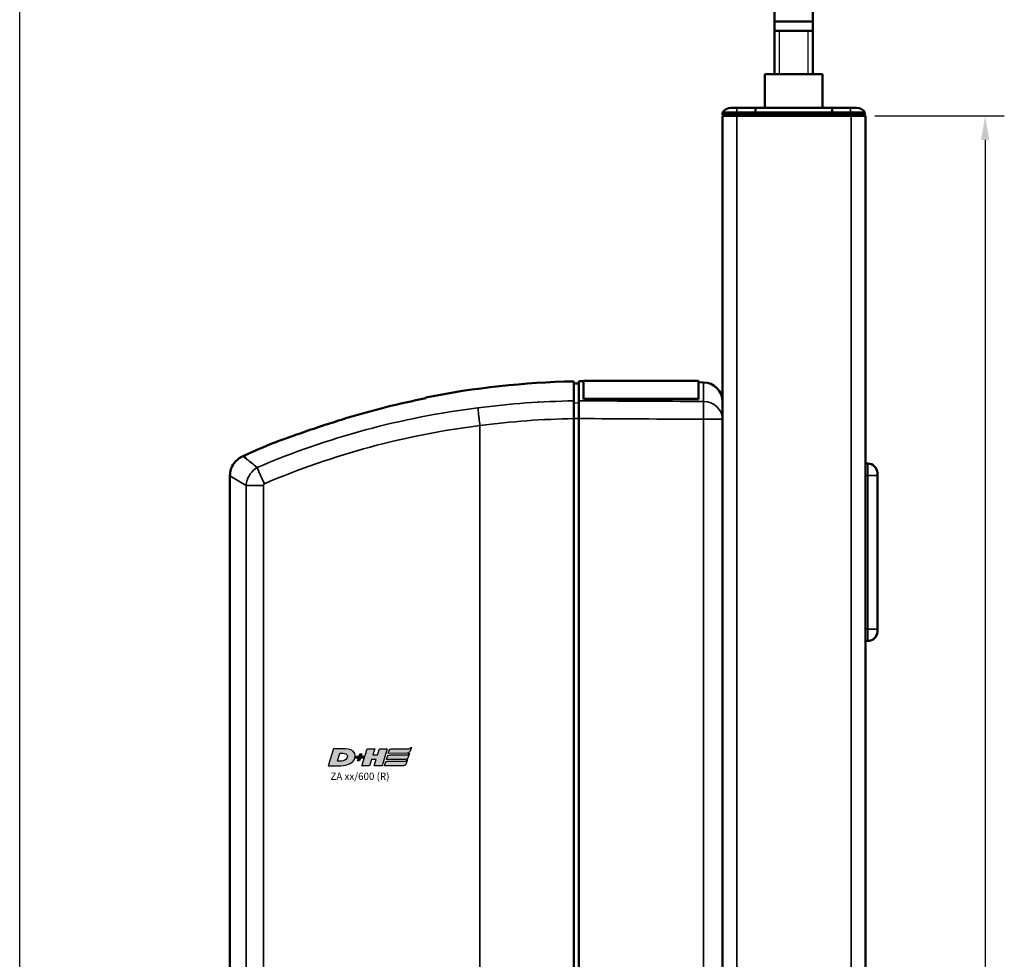
# Model space of a CAD drawing. Units: millimetres. Extents: x -3305 to -1304, y -1768 to 2387.
# Drawn here: x -2255 to -2050, y 1600 to 1796 of the extents above; entities that cross this region are included whole.
import ezdxf

# ---------------------------------------------------------------- set-up
doc = ezdxf.new("R2010")
doc.units = ezdxf.units.MM
doc.header["$LTSCALE"] = 2
doc.layers.get('0').update_dxf_attribs({"lineweight": 25})
for name, color, linetype in [('DH_Hilfslinie', 3, 'Continuous'), ('DH_LOGO', 1, 'Continuous'), ('DH_MASS', 3, 'Continuous'), ('DH_RAHMEN', 124, 'Continuous'), ('DH_SCHRIFT', 2, 'Continuous')]:
    doc.layers.add(name, color=color, linetype=linetype)
doc.layers.add('Sichtbar (ISO)', color=7, linetype='Continuous', lineweight=50)
doc.layers.add('Sichtbar schmal (ISO)', color=3, linetype='Continuous', lineweight=35)
doc.styles.get("Standard").update_dxf_attribs({"font": 'monotxt.shx'})
doc.dimstyles.new('ISO-35$0', dxfattribs={"dimtxt": 3.5, "dimasz": 2.5, "dimexe": 2, "dimexo": 1, "dimgap": 1, "dimtad": 1, "dimdec": 0, "dimtxsty": 'Standard', "dimcen": -0.5, "dimclrd": 256, "dimclre": 256, "dimclrt": 2, "dimadec": 1, "dimazin": 2, "dimtfac": 1, "dimtdec": 0, "dimtmove": 0, "dimatfit": 3, "dimfxl": 0, "dimlwd": -1, "dimlwe": -1, "dimarcsym": 0})

# ---------------------------------------------------------------- blocks, each defined once
blk = doc.blocks.new('*D36')
at = {"layer": 'Defpoints', "color": 0}
for p in [(-2078.94, 1775.66), (-2078.94, 1015.66), (-2053.96, 1015.66)]:
    blk.add_point(p, dxfattribs=at)
at = {"layer": 'DH_MASS'}
for p, q in [((-2076.94, 1775.66), (-2049.96, 1775.66)), ((-2053.96, 1770.66), (-2053.96, 1020.66)), ((-2076.94, 1015.66), (-2049.96, 1015.66))]:
    blk.add_line(p, q, dxfattribs=at)
for points in [[(-2054.8, 1770.66), (-2053.13, 1770.66), (-2053.96, 1775.66)], [(-2054.8, 1020.66), (-2053.13, 1020.66), (-2053.96, 1015.66)]]:
    blk.add_solid(points, dxfattribs=at)
at = {"layer": 'DH_MASS', "color": 2, "insert": (-2059.54, 1395.66), "char_height": 7, "attachment_point": 5, "rotation": 90}
blk.add_mtext('{\\fArial|b0|i0|c0|p34;760}', dxfattribs=at)
blk = doc.blocks.new('Tubus760_r   (SR)')
at = {"layer": 'Sichtbar (ISO)'}
for p, q in [((-11.85, 0), (-13.12, 0)), ((-11.85, 0), (-8, 0)), ((-8, 0), (-8, -1)), ((-8, -1), (-8, 0)), ((-8, 0), (8, 0)), ((8, -1), (8, 0)), ((8, 0), (11.85, 0)), ((8, 0), (8, -1)), ((13.12, 0), (11.85, 0)), ((-14.85, -1), (-11.85, -1)), ((-14.85, -1), (-14.85, -1.5)), ((-11.85, -1.5), (-14.85, -1.5)), ((-11.85, -1.7), (-14.85, -1.7)), ((-14.85, -1.7), (-14.85, -761.7)), ((-12.95, -1.7), (-12.95, -1.5)), ((-8, -1), (-11.85, -1)), ((-11.85, -1.5), (-8, -1.5)), ((-11.85, -1.7), (11.95, -1.7)), ((-8, -1.5), (-8, -1)), ((-8, -1), (-8, -1.5)), ((-8, -1), (8, -1)), ((-8, -1.7), (-8, -1.5)), ((-8, -1.5), (-8, -1.7)), ((-8, -1.5), (8, -1.5)), ((8, -1), (8, -1.5)), ((11.85, -1), (8, -1)), ((8, -1.5), (8, -1)), ((8, -1.5), (8, -1.7)), ((8, -1.5), (11.85, -1.5)), ((8, -1.7), (8, -1.5)), ((11.85, -1), (14.85, -1)), ((14.85, -1.5), (11.85, -1.5)), ((14.95, -1.7), (11.95, -1.7)), ((12.95, -1.7), (12.95, -1.5)), ((14.85, -1.5), (14.85, -1)), ((14.95, -761.7), (14.95, -1.7))]:
    blk.add_line(p, q, dxfattribs=at)
for centre, start, end in [((-13.12, -2), 90, 150), ((13.12, -2), 30, 90)]:
    blk.add_arc(centre, 2, start, end, dxfattribs=at)
at = {"layer": 'Sichtbar schmal (ISO)'}
for p, q in [((-11.85, 0), (-11.85, -1)), ((11.85, 0), (11.85, -1)), ((-11.85, -1.5), (-11.85, -1)), ((-11.85, -754.74), (-11.85, -1.7)), ((11.85, -1), (11.85, -1.5)), ((11.95, -1.7), (11.95, -754.74))]:
    blk.add_line(p, q, dxfattribs=at)
blk = doc.blocks.new('ZA-Antrieb-r   (SR)')
at = {"layer": 'Sichtbar (ISO)'}
for p, q in [((-44.85, -61.11), (-44.85, -57.04)), ((-43.85, -57.05), (-44.85, -57.04)), ((-43.85, -60.71), (-43.85, -56.94)), ((-19.85, -56.94), (-43.85, -56.94)), ((-19.85, -56.94), (-19.85, -60.71)), ((-18.82, -57.27), (-19.85, -57.26)), ((-44.85, -57.54), (-45.85, -57.53)), ((-43.85, -60.71), (-43.85, -60.8)), ((-19.85, -60.71), (-43.85, -60.71)), ((-19.85, -60.8), (-43.85, -60.8)), ((-19.85, -60.8), (-19.85, -60.71)), ((-14.85, -61.27), (-14.85, -64.59)), ((-45.85, -209.57), (-45.85, -64.83)), ((-44.85, -64.82), (-44.85, -209.58)), ((-14.85, -64.2), (-14.85, -64.97)), ((-14.85, -209.43), (-14.85, -64.97)), ((-114.56, -72.5), (-114.95, -72.67)), ((15.45, -74.2), (14.95, -74.2)), ((17.44, -76), (17.45, -75.99)), ((17.45, -76.2), (17.45, -75.99)), ((17.49, -76), (17.45, -75.99)), ((-117.61, -197.62), (-117.61, -76.78)), ((17.45, -76.2), (17.45, -76.7)), ((17.45, -108.7), (17.45, -76.7)), ((17.49, -76), (17.49, -84.4)), ((17.49, -84.4), (17.45, -84.41)), ((17.49, -101), (17.45, -100.99)), ((17.49, -101), (17.49, -109.4)), ((17.45, -108.7), (17.45, -109.2)), ((17.44, -109.4), (17.45, -109.41)), ((17.45, -109.41), (17.45, -109.2)), ((17.49, -109.4), (17.45, -109.41)), ((15.45, -111.2), (14.95, -111.2))]:
    blk.add_line(p, q, dxfattribs=at)
for centre, radius, start, end in [((-42.45, -233.03), 175.99, 91.107, 101.2388), ((-18.85, -61.27), 4, 0, 89.5), ((-42.45, -233.03), 175.99, 112.0191, 114.1895), ((15.45, -76.2), 2, 0, 90), ((15.45, -109.2), 2, 270, 0)]:
    blk.add_arc(centre, radius, start, end, dxfattribs=at)
blk.add_ellipse((-456.54, -118.26), major_axis=(391.09, 52), ratio=0.013645, start_param=6.281371, end_param=6.283127, dxfattribs=at)
for points, knots in [([(-45.85, -61.13), (-45.85, -59.89), (-45.85, -58.83), (-45.85, -57.41), (-45.85, -57.08), (-45.85, -57.08)], [-2.000587, -2.000587, -2.000587, -2.000587, -1.018084, -1.018084, 0, 0, 0, 0]), ([(-45.85, -64.83), (-45.85, -64.44), (-45.85, -64.04), (-45.85, -63.29), (-45.85, -62.93), (-45.85, -62.2), (-45.85, -61.92), (-45.85, -61.48), (-45.85, -61.28), (-45.85, -61.13)], [0, 0, 0, 0, 0.1183468, 0.1183468, 0.2366314, 0.2366314, 0.3817178, 0.3817178, 0.5712921, 0.5712921, 0.5712921, 0.5712921]), ([(-44.85, -61.11), (-44.85, -61.26), (-44.85, -61.47), (-44.85, -61.96), (-44.85, -62.26), (-44.85, -62.98), (-44.85, -63.36), (-44.85, -64.03), (-44.85, -64.42), (-44.85, -64.82)], [0, 0, 0, 0, 0.1182705, 0.1182705, 0.2364834, 0.2364834, 0.381469, 0.381469, 0.570892, 0.570892, 0.570892, 0.570892]), ([(-108.43, -69.88), (-108.43, -69.88), (-108.42, -69.88), (-108.37, -69.86), (-108.29, -69.83), (-108.02, -69.73), (-107.81, -69.65), (-107.11, -69.39), (-106.52, -69.18), (-105.02, -68.63), (-103.84, -68.21), (-100.93, -67.2), (-99.34, -66.66), (-96.29, -65.67), (-94.74, -65.17), (-93.2, -64.7)], [2.559595, 2.559595, 2.559595, 2.559595, 2.588981, 2.588981, 2.656344, 2.656344, 2.754985, 2.754985, 2.949348, 2.949348, 3.26951, 3.26951, 3.604646, 3.604646, 3.930977, 3.930977, 3.930977, 3.930977]), ([(-117.6, -76.78), (-117.61, -76.31), (-117.53, -75.84), (-117.24, -74.94), (-117.02, -74.51), (-116.45, -73.73), (-116.1, -73.39), (-115.47, -72.94), (-115.22, -72.79), (-114.95, -72.67)], [0, 0, 0, 0, 0.139934, 0.139934, 0.2825359, 0.2825359, 0.4270653, 0.4270653, 0.5147045, 0.5147045, 0.5147045, 0.5147045])]:
    blk.add_open_spline(points, degree=3, knots=knots, dxfattribs=at)
for points, degree in [([(-93.2, -64.7), (-87.86, -63.08), (-82.33, -61.69), (-76.75, -60.58)], 3), ([(-76.75, -60.42), (-76.75, -60.42), (-76.75, -60.47), (-76.75, -60.58)], 3), ([(-53.24, -61.39), (-53.24, -61.39), (-53.23, -61.39)], 2), ([(-111.94, -75.02), (-111.93, -75.02), (-111.93, -75.03), (-111.93, -75.03)], 3)]:
    blk.add_open_spline(points, degree=degree, dxfattribs=at)
at = {"layer": 'Sichtbar schmal (ISO)'}
for p, q in [((-18.82, -61.26), (-18.82, -57.27)), ((-44.85, -61.58), (-45.85, -61.56)), ((-81.15, -65.2), (-81.16, -65.2)), ((-45.85, -64.82), (-44.85, -64.82)), ((-14.85, -64.97), (-18.82, -64.97)), ((-18.82, -64.97), (-18.82, -209.43)), ((-65.45, -208.12), (-65.45, -66.28)), ((-114.95, -72.67), (-114.27, -73.15)), ((-114.27, -73.15), (-114.56, -72.5)), ((15.45, -76.7), (15.45, -74.2)), ((-114.23, -78.78), (-117.61, -76.78)), ((15.45, -76.7), (14.95, -76.7)), ((15.45, -76.7), (17.45, -76.7)), ((15.45, -76.7), (15.45, -108.7)), ((-114.23, -78.78), (-114.23, -195.62)), ((-114.23, -78.78), (-110.6, -78.78)), ((-110.6, -195.62), (-110.6, -78.78)), ((15.45, -108.7), (14.95, -108.7)), ((17.45, -108.7), (15.45, -108.7)), ((15.45, -111.2), (15.45, -108.7))]:
    blk.add_line(p, q, dxfattribs=at)
for centre, major_axis, ratio, start_param, end_param in [((-46.59, -188.79), (147.69, 10.84), 0.861378, 1.502668, 1.63832), ((-18.85, -64.97), (0.02, 4), 0.008726, 4.71244, 5.899148), ((-18.85, -64.97), (4, 0), 0.927159, 0, 1.56207), ((-50.1, -213.27), (155.08, 43.27), 0.939462, 1.412936, 1.71039), ((-46.52, -189.75), (144.51, 10.64), 0.861403, 1.502851, 1.638582), ((-49.92, -213.82), (151.81, 42.4), 0.939769, 1.413215, 1.709631)]:
    blk.add_ellipse(centre, major_axis=major_axis, ratio=ratio, start_param=start_param, end_param=end_param, dxfattribs=at)
for points in [[(-18.82, -61.26), (-27.49, -61.21), (-36.17, -61.16), (-44.85, -61.11)], [(-44.85, -64.82), (-36.17, -64.87), (-27.49, -64.92), (-18.82, -64.97)], [(-113.96, -77.49), (-113.96, -77.49), (-113.96, -77.49), (-113.96, -77.49)]]:
    blk.add_open_spline(points, degree=3, dxfattribs=at)
for points, knots in [([(-65.45, -66.27), (-65.52, -65.75), (-65.58, -65.24), (-65.64, -64.76), (-65.68, -64.41), (-65.72, -64.08), (-65.75, -63.78), (-65.76, -63.68), (-65.77, -63.58), (-65.78, -63.48), (-65.8, -63.29), (-65.82, -63.12), (-65.84, -62.97), (-65.85, -62.82), (-65.86, -62.7), (-65.87, -62.6), (-65.87, -62.6), (-65.87, -62.59), (-65.87, -62.59)], [0, 0, 0, 0, 0.1562554, 0.1562554, 0.1562554, 0.2715118, 0.2715118, 0.2715118, 0.3125192, 0.3125192, 0.3125192, 0.3932161, 0.3932161, 0.3932161, 0.4739139, 0.4739139, 0.4739139, 0.4754058, 0.4754058, 0.4754058, 0.4754058]), ([(-111.94, -75.02), (-112.83, -74.3), (-113.54, -73.74), (-114.03, -73.34), (-114.09, -73.29), (-114.15, -73.25), (-114.2, -73.21), (-114.22, -73.19), (-114.25, -73.17), (-114.27, -73.15)], [0.470392, 0.470392, 0.470392, 0.470392, 1.374929, 1.374929, 1.374929, 1.483356, 1.483356, 1.483356, 1.530778, 1.530778, 1.530778, 1.530778]), ([(-111.93, -75.03), (-112.47, -75.36), (-113.63, -76.41), (-114.18, -77.94), (-114.23, -78.78)], [-0.05120168, -0.05120168, -0.05120168, -0.05120168, -0.02925813, 0, 0, 0, 0]), ([(-111.93, -75.03), (-111.86, -75.21), (-111.75, -75.47), (-111.61, -75.79), (-111.57, -75.89), (-111.53, -75.99), (-111.48, -76.1), (-111.37, -76.36), (-111.24, -76.64), (-111.1, -76.94), (-111, -77.15), (-110.9, -77.38), (-110.79, -77.61), (-110.73, -77.73), (-110.67, -77.85), (-110.6, -77.98), (-110.54, -78.11), (-110.47, -78.24), (-110.4, -78.38), (-110.4, -78.38), (-110.4, -78.39), (-110.39, -78.39)], [-0.4746232, -0.4746232, -0.4746232, -0.4746232, -0.3193719, -0.3193719, -0.3193719, -0.2731676, -0.2731676, -0.2731676, -0.1643251, -0.1643251, -0.1643251, -0.0866347, -0.0866347, -0.0866347, -0.0444633, -0.0444633, -0.0444633, 0, 0, 0, 0.0017547, 0.0017547, 0.0017547, 0.0017547]), ([(-110.6, -78.78), (-110.6, -78.68), (-110.55, -78.53), (-110.44, -78.42), (-110.39, -78.39)], [0, 0, 0, 0, 0.02925813, 0.04563032, 0.04563032, 0.04563032, 0.04563032])]:
    blk.add_open_spline(points, degree=3, knots=knots, dxfattribs=at)
blk = doc.blocks.new('Zahnstange   (SL)')
at = {"layer": 'Sichtbar (ISO)'}
for p, q in [((-6, -7), (-6, 0)), ((-6, 0), (6, 0)), ((6, 0), (6, -7)), ((6, -7), (-6, -7))]:
    blk.add_line(p, q, dxfattribs=at)
blk = doc.blocks.new('TYPBEZEICHNUNG (R)')
at = {"layer": 'DH_LOGO'}
h = blk.add_hatch(color=256, dxfattribs=at)
edge = h.paths.add_edge_path()
edge.add_spline(control_points=[(5.43, 1.25), (5.63, 1.65), (5.71, 2.13), (5.56, 2.55)], knot_values=[0.375, 0.375, 0.375, 0.375, 0.5, 0.5, 0.5, 0.5], degree=3, periodic=0)
edge.add_spline(control_points=[(5.56, 2.55), (5.23, 3.29), (4.36, 3.5), (3.62, 3.54)], knot_values=[0.5, 0.5, 0.5, 0.5, 0.625, 0.625, 0.625, 0.625], degree=3, periodic=0)
edge.add_spline(control_points=[(3.62, 3.54), (3.62, 3.54), (3.53, 3.54), (3.53, 3.54)], knot_values=[0.625, 0.625, 0.625, 0.625, 0.75, 0.75, 0.75, 0.75], degree=3, periodic=0)
edge.add_spline(control_points=[(3.53, 3.54), (3.53, 3.54), (1.1, 3.54), (1.1, 3.54)], knot_values=[0.75, 0.75, 0.75, 0.75, 0.875, 0.875, 0.875, 0.875], degree=3, periodic=0)
edge.add_spline(control_points=[(1.1, 3.54), (1.1, 3.54), (0, 0), (0, 0)], knot_values=[0.875, 0.875, 0.875, 0.875, 1, 1, 1, 1], degree=3, periodic=0)
edge.add_spline(control_points=[(0, 0), (0, 0), (2.61, 0), (2.61, 0)], knot_values=[0, 0, 0, 0, 0.125, 0.125, 0.125, 0.125], degree=3, periodic=0)
edge.add_spline(control_points=[(2.61, 0), (3.3, 0.01), (3.95, 0.1), (4.56, 0.42)], knot_values=[0.125, 0.125, 0.125, 0.125, 0.25, 0.25, 0.25, 0.25], degree=3, periodic=0)
edge.add_spline(control_points=[(4.56, 0.42), (4.93, 0.64), (5.22, 0.87), (5.43, 1.25)], knot_values=[0.25, 0.25, 0.25, 0.25, 0.375, 0.375, 0.375, 0.375], degree=3, periodic=0)
edge = h.paths.add_edge_path(flags=16)
edge.add_spline(control_points=[(3.67, 2.47), (4.21, 2.21), (4.04, 1.63), (3.68, 1.29)], knot_values=[0.25, 0.25, 0.25, 0.25, 0.5, 0.5, 0.5, 0.5], degree=3, periodic=0)
edge.add_spline(control_points=[(3.68, 1.29), (3.24, 0.87), (2.49, 0.96), (1.93, 0.96)], knot_values=[0.5, 0.5, 0.5, 0.5, 0.75, 0.75, 0.75, 0.75], degree=3, periodic=0)
edge.add_spline(control_points=[(1.93, 0.96), (1.93, 0.96), (2.44, 2.58), (2.44, 2.58)], knot_values=[0.75, 0.75, 0.75, 0.75, 1, 1, 1, 1], degree=3, periodic=0)
edge.add_spline(control_points=[(2.44, 2.58), (2.82, 2.58), (3.31, 2.62), (3.67, 2.47)], knot_values=[0, 0, 0, 0, 0.25, 0.25, 0.25, 0.25], degree=3, periodic=0)
h = blk.add_hatch(color=256, dxfattribs=at)
edge = h.paths.add_edge_path()
edge.add_spline(control_points=[(6.43, 1.97), (6.43, 1.97), (5.89, 1.97), (5.89, 1.97)], knot_values=[0.416667, 0.416667, 0.416667, 0.416667, 0.5, 0.5, 0.5, 0.5], degree=3, periodic=0)
edge.add_spline(control_points=[(5.89, 1.97), (5.89, 1.97), (5.76, 1.56), (5.76, 1.56)], knot_values=[0.333333, 0.333333, 0.333333, 0.333333, 0.416667, 0.416667, 0.416667, 0.416667], degree=3, periodic=0)
edge.add_spline(control_points=[(5.76, 1.56), (5.76, 1.56), (6.31, 1.56), (6.31, 1.56)], knot_values=[0.25, 0.25, 0.25, 0.25, 0.333333, 0.333333, 0.333333, 0.333333], degree=3, periodic=0)
edge.add_spline(control_points=[(6.31, 1.56), (6.31, 1.56), (6.14, 1.04), (6.14, 1.04)], knot_values=[0.166667, 0.166667, 0.166667, 0.166667, 0.25, 0.25, 0.25, 0.25], degree=3, periodic=0)
edge.add_spline(control_points=[(6.14, 1.04), (6.14, 1.04), (6.56, 1.04), (6.56, 1.04)], knot_values=[0.083333, 0.083333, 0.083333, 0.083333, 0.166667, 0.166667, 0.166667, 0.166667], degree=3, periodic=0)
edge.add_spline(control_points=[(6.56, 1.04), (6.56, 1.04), (6.72, 1.56), (6.72, 1.56)], knot_values=[0, 0, 0, 0, 0.083333, 0.083333, 0.083333, 0.083333], degree=3, periodic=0)
edge.add_spline(control_points=[(6.72, 1.56), (6.72, 1.56), (7.27, 1.56), (7.27, 1.56)], knot_values=[0.916667, 0.916667, 0.916667, 0.916667, 1, 1, 1, 1], degree=3, periodic=0)
edge.add_spline(control_points=[(7.27, 1.56), (7.27, 1.56), (7.4, 1.97), (7.4, 1.97)], knot_values=[0.833333, 0.833333, 0.833333, 0.833333, 0.916667, 0.916667, 0.916667, 0.916667], degree=3, periodic=0)
edge.add_spline(control_points=[(7.4, 1.97), (7.4, 1.97), (6.85, 1.97), (6.85, 1.97)], knot_values=[0.75, 0.75, 0.75, 0.75, 0.833333, 0.833333, 0.833333, 0.833333], degree=3, periodic=0)
edge.add_spline(control_points=[(6.85, 1.97), (6.85, 1.97), (7.01, 2.49), (7.01, 2.49)], knot_values=[0.666667, 0.666667, 0.666667, 0.666667, 0.75, 0.75, 0.75, 0.75], degree=3, periodic=0)
edge.add_spline(control_points=[(7.01, 2.49), (7.01, 2.49), (6.59, 2.49), (6.59, 2.49)], knot_values=[0.583333, 0.583333, 0.583333, 0.583333, 0.666667, 0.666667, 0.666667, 0.666667], degree=3, periodic=0)
edge.add_spline(control_points=[(6.59, 2.49), (6.59, 2.49), (6.43, 1.97), (6.43, 1.97)], knot_values=[0.5, 0.5, 0.5, 0.5, 0.583333, 0.583333, 0.583333, 0.583333], degree=3, periodic=0)
h = blk.add_hatch(color=256, dxfattribs=at)
edge = h.paths.add_edge_path()
edge.add_spline(control_points=[(10, 1.29), (10, 1.29), (9.61, 0), (9.61, 0)], knot_values=[0.583333, 0.583333, 0.583333, 0.583333, 0.666667, 0.666667, 0.666667, 0.666667], degree=3, periodic=0)
edge.add_spline(control_points=[(9.61, 0), (9.61, 0), (11.23, 0), (11.23, 0)], knot_values=[0.5, 0.5, 0.5, 0.5, 0.583333, 0.583333, 0.583333, 0.583333], degree=3, periodic=0)
edge.add_spline(control_points=[(11.23, 0), (11.23, 0), (12.33, 3.54), (12.33, 3.54)], knot_values=[0.416667, 0.416667, 0.416667, 0.416667, 0.5, 0.5, 0.5, 0.5], degree=3, periodic=0)
edge.add_spline(control_points=[(12.33, 3.54), (12.33, 3.54), (10.71, 3.54), (10.71, 3.54)], knot_values=[0.333333, 0.333333, 0.333333, 0.333333, 0.416667, 0.416667, 0.416667, 0.416667], degree=3, periodic=0)
edge.add_spline(control_points=[(10.71, 3.54), (10.71, 3.54), (10.3, 2.25), (10.3, 2.25)], knot_values=[0.25, 0.25, 0.25, 0.25, 0.333333, 0.333333, 0.333333, 0.333333], degree=3, periodic=0)
edge.add_spline(control_points=[(10.3, 2.25), (10.3, 2.25), (9.34, 2.25), (9.34, 2.25)], knot_values=[0.166667, 0.166667, 0.166667, 0.166667, 0.25, 0.25, 0.25, 0.25], degree=3, periodic=0)
edge.add_spline(control_points=[(9.34, 2.25), (9.34, 2.25), (9.74, 3.54), (9.74, 3.54)], knot_values=[0.083333, 0.083333, 0.083333, 0.083333, 0.166667, 0.166667, 0.166667, 0.166667], degree=3, periodic=0)
edge.add_spline(control_points=[(9.74, 3.54), (9.74, 3.54), (8.11, 3.54), (8.11, 3.54)], knot_values=[0, 0, 0, 0, 0.083333, 0.083333, 0.083333, 0.083333], degree=3, periodic=0)
edge.add_spline(control_points=[(8.11, 3.54), (8.11, 3.54), (7.01, 0), (7.01, 0)], knot_values=[0.916667, 0.916667, 0.916667, 0.916667, 1, 1, 1, 1], degree=3, periodic=0)
edge.add_spline(control_points=[(7.01, 0), (7.01, 0), (8.64, 0), (8.64, 0)], knot_values=[0.833333, 0.833333, 0.833333, 0.833333, 0.916667, 0.916667, 0.916667, 0.916667], degree=3, periodic=0)
edge.add_spline(control_points=[(8.64, 0), (8.64, 0), (9.04, 1.29), (9.04, 1.29)], knot_values=[0.75, 0.75, 0.75, 0.75, 0.833333, 0.833333, 0.833333, 0.833333], degree=3, periodic=0)
edge.add_spline(control_points=[(9.04, 1.29), (9.04, 1.29), (10, 1.29), (10, 1.29)], knot_values=[0.666667, 0.666667, 0.666667, 0.666667, 0.75, 0.75, 0.75, 0.75], degree=3, periodic=0)
h = blk.add_hatch(color=256, dxfattribs=at)
edge = h.paths.add_edge_path()
edge.add_spline(control_points=[(16.45, 2.25), (16.45, 2.25), (12.95, 2.25), (12.95, 2.25)], knot_values=[0.375, 0.375, 0.375, 0.375, 0.5, 0.5, 0.5, 0.5], degree=3, periodic=0)
edge.add_spline(control_points=[(12.95, 2.25), (12.84, 2.25), (12.63, 2.22), (12.51, 2.13)], knot_values=[0.25, 0.25, 0.25, 0.25, 0.375, 0.375, 0.375, 0.375], degree=3, periodic=0)
edge.add_spline(control_points=[(12.51, 2.13), (12.39, 2.02), (12.33, 1.86), (12.28, 1.71)], knot_values=[0.125, 0.125, 0.125, 0.125, 0.25, 0.25, 0.25, 0.25], degree=3, periodic=0)
edge.add_spline(control_points=[(12.28, 1.71), (12.28, 1.71), (12.15, 1.29), (12.15, 1.29)], knot_values=[0, 0, 0, 0, 0.125, 0.125, 0.125, 0.125], degree=3, periodic=0)
edge.add_spline(control_points=[(12.15, 1.29), (12.15, 1.29), (16.08, 1.29), (16.08, 1.29)], knot_values=[0.875, 0.875, 0.875, 0.875, 1, 1, 1, 1], degree=3, periodic=0)
edge.add_spline(control_points=[(16.08, 1.29), (16.38, 1.29), (16.56, 1.5), (16.69, 1.76)], knot_values=[0.75, 0.75, 0.75, 0.75, 0.875, 0.875, 0.875, 0.875], degree=3, periodic=0)
edge.add_spline(control_points=[(16.69, 1.76), (16.8, 2.01), (16.88, 2.31), (16.97, 2.58)], knot_values=[0.625, 0.625, 0.625, 0.625, 0.75, 0.75, 0.75, 0.75], degree=3, periodic=0)
edge.add_spline(control_points=[(16.97, 2.58), (16.82, 2.47), (16.66, 2.26), (16.45, 2.25)], knot_values=[0.5, 0.5, 0.5, 0.5, 0.625, 0.625, 0.625, 0.625], degree=3, periodic=0)
h = blk.add_hatch(color=256, dxfattribs=at)
edge = h.paths.add_edge_path()
edge.add_spline(control_points=[(12.54, 2.57), (12.54, 2.57), (16.48, 2.58), (16.48, 2.58)], knot_values=[0.875, 0.875, 0.875, 0.875, 1, 1, 1, 1], degree=3, periodic=0)
edge.add_spline(control_points=[(16.48, 2.58), (16.78, 2.58), (16.96, 2.79), (17.08, 3.05)], knot_values=[0.75, 0.75, 0.75, 0.75, 0.875, 0.875, 0.875, 0.875], degree=3, periodic=0)
edge.add_spline(control_points=[(17.08, 3.05), (17.2, 3.3), (17.28, 3.59), (17.37, 3.87)], knot_values=[0.625, 0.625, 0.625, 0.625, 0.75, 0.75, 0.75, 0.75], degree=3, periodic=0)
edge.add_spline(control_points=[(17.37, 3.87), (17.22, 3.75), (17.06, 3.55), (16.85, 3.54)], knot_values=[0.5, 0.5, 0.5, 0.5, 0.625, 0.625, 0.625, 0.625], degree=3, periodic=0)
edge.add_spline(control_points=[(16.85, 3.54), (16.85, 3.54), (13.35, 3.54), (13.35, 3.54)], knot_values=[0.375, 0.375, 0.375, 0.375, 0.5, 0.5, 0.5, 0.5], degree=3, periodic=0)
edge.add_spline(control_points=[(13.35, 3.54), (13.24, 3.54), (13.03, 3.51), (12.91, 3.41)], knot_values=[0.25, 0.25, 0.25, 0.25, 0.375, 0.375, 0.375, 0.375], degree=3, periodic=0)
edge.add_spline(control_points=[(12.91, 3.41), (12.79, 3.31), (12.72, 3.15), (12.68, 3)], knot_values=[0.125, 0.125, 0.125, 0.125, 0.25, 0.25, 0.25, 0.25], degree=3, periodic=0)
edge.add_spline(control_points=[(12.68, 3), (12.68, 3), (12.54, 2.57), (12.54, 2.57)], knot_values=[0, 0, 0, 0, 0.125, 0.125, 0.125, 0.125], degree=3, periodic=0)
h = blk.add_hatch(color=256, dxfattribs=at)
edge = h.paths.add_edge_path()
edge.add_spline(control_points=[(16.05, 0.97), (16.05, 0.97), (12.55, 0.96), (12.55, 0.96)], knot_values=[0.375, 0.375, 0.375, 0.375, 0.5, 0.5, 0.5, 0.5], degree=3, periodic=0)
edge.add_spline(control_points=[(12.55, 0.96), (12.44, 0.96), (12.23, 0.94), (12.11, 0.84)], knot_values=[0.25, 0.25, 0.25, 0.25, 0.375, 0.375, 0.375, 0.375], degree=3, periodic=0)
edge.add_spline(control_points=[(12.11, 0.84), (11.99, 0.74), (11.93, 0.58), (11.88, 0.42)], knot_values=[0.125, 0.125, 0.125, 0.125, 0.25, 0.25, 0.25, 0.25], degree=3, periodic=0)
edge.add_spline(control_points=[(11.88, 0.42), (11.88, 0.42), (11.75, 0), (11.75, 0)], knot_values=[0, 0, 0, 0, 0.125, 0.125, 0.125, 0.125], degree=3, periodic=0)
edge.add_spline(control_points=[(11.75, 0), (11.75, 0), (15.68, 0), (15.68, 0)], knot_values=[0.875, 0.875, 0.875, 0.875, 1, 1, 1, 1], degree=3, periodic=0)
edge.add_spline(control_points=[(15.68, 0), (15.98, 0), (16.17, 0.21), (16.29, 0.47)], knot_values=[0.75, 0.75, 0.75, 0.75, 0.875, 0.875, 0.875, 0.875], degree=3, periodic=0)
edge.add_spline(control_points=[(16.29, 0.47), (16.4, 0.73), (16.48, 1.02), (16.57, 1.3)], knot_values=[0.625, 0.625, 0.625, 0.625, 0.75, 0.75, 0.75, 0.75], degree=3, periodic=0)
edge.add_spline(control_points=[(16.57, 1.3), (16.43, 1.18), (16.26, 0.98), (16.05, 0.97)], knot_values=[0.5, 0.5, 0.5, 0.5, 0.625, 0.625, 0.625, 0.625], degree=3, periodic=0)
for points in [[(1.1, 3.54), (1.1, 3.54), (0, 0), (0, 0)], [(1.1, 3.54), (1.1, 3.54), (0, 0), (0, 0)], [(3.53, 3.54), (3.53, 3.54), (1.1, 3.54), (1.1, 3.54)], [(3.53, 3.54), (3.53, 3.54), (1.1, 3.54), (1.1, 3.54)], [(1.93, 0.96), (1.93, 0.96), (2.44, 2.58), (2.44, 2.58)], [(1.93, 0.96), (1.93, 0.96), (2.44, 2.58), (2.44, 2.58)], [(2.44, 2.58), (2.82, 2.58), (3.31, 2.62), (3.67, 2.47)], [(2.44, 2.58), (2.82, 2.58), (3.31, 2.62), (3.67, 2.47)], [(3.62, 3.54), (3.62, 3.54), (3.53, 3.54), (3.53, 3.54)], [(3.62, 3.54), (3.62, 3.54), (3.53, 3.54), (3.53, 3.54)], [(5.56, 2.55), (5.23, 3.29), (4.36, 3.5), (3.62, 3.54)], [(5.56, 2.55), (5.23, 3.29), (4.36, 3.5), (3.62, 3.54)], [(3.67, 2.47), (4.21, 2.21), (4.04, 1.63), (3.68, 1.29)], [(3.67, 2.47), (4.21, 2.21), (4.04, 1.63), (3.68, 1.29)], [(5.43, 1.25), (5.63, 1.65), (5.71, 2.13), (5.56, 2.55)], [(5.43, 1.25), (5.63, 1.65), (5.71, 2.13), (5.56, 2.55)], [(6.43, 1.97), (6.43, 1.97), (6.59, 2.49), (6.59, 2.49)], [(6.59, 2.49), (6.59, 2.49), (7.01, 2.49), (7.01, 2.49)], [(7.01, 2.49), (7.01, 2.49), (6.85, 1.97), (6.85, 1.97)], [(7.01, 0), (7.01, 0), (8.11, 3.54), (8.11, 3.54)], [(8.11, 3.54), (8.11, 3.54), (9.74, 3.54), (9.74, 3.54)], [(9.74, 3.54), (9.74, 3.54), (9.34, 2.25), (9.34, 2.25)], [(9.34, 2.25), (9.34, 2.25), (10.3, 2.25), (10.3, 2.25)], [(10.3, 2.25), (10.3, 2.25), (10.71, 3.54), (10.71, 3.54)], [(10.71, 3.54), (10.71, 3.54), (12.33, 3.54), (12.33, 3.54)], [(12.33, 3.54), (12.33, 3.54), (11.23, 0), (11.23, 0)], [(12.28, 1.71), (12.33, 1.86), (12.39, 2.02), (12.51, 2.13)], [(12.28, 1.71), (12.33, 1.86), (12.39, 2.02), (12.51, 2.13)], [(12.51, 2.13), (12.63, 2.22), (12.84, 2.25), (12.95, 2.25)], [(12.51, 2.13), (12.63, 2.22), (12.84, 2.25), (12.95, 2.25)], [(12.54, 2.57), (12.54, 2.57), (12.68, 3), (12.68, 3)], [(12.54, 2.57), (12.54, 2.57), (12.68, 3), (12.68, 3)], [(16.48, 2.58), (16.48, 2.58), (12.54, 2.57), (12.54, 2.57)], [(16.48, 2.58), (16.48, 2.58), (12.54, 2.57), (12.54, 2.57)], [(12.68, 3), (12.72, 3.15), (12.79, 3.31), (12.91, 3.41)], [(12.68, 3), (12.72, 3.15), (12.79, 3.31), (12.91, 3.41)], [(12.91, 3.41), (13.03, 3.51), (13.24, 3.54), (13.35, 3.54)], [(12.91, 3.41), (13.03, 3.51), (13.24, 3.54), (13.35, 3.54)], [(12.95, 2.25), (12.95, 2.25), (16.45, 2.25), (16.45, 2.25)], [(12.95, 2.25), (12.95, 2.25), (16.45, 2.25), (16.45, 2.25)], [(13.35, 3.54), (13.35, 3.54), (16.85, 3.54), (16.85, 3.54)], [(13.35, 3.54), (13.35, 3.54), (16.85, 3.54), (16.85, 3.54)], [(16.45, 2.25), (16.66, 2.26), (16.82, 2.47), (16.97, 2.58)], [(16.45, 2.25), (16.66, 2.26), (16.82, 2.47), (16.97, 2.58)], [(17.08, 3.05), (16.96, 2.79), (16.78, 2.58), (16.48, 2.58)], [(17.08, 3.05), (16.96, 2.79), (16.78, 2.58), (16.48, 2.58)], [(16.97, 2.58), (16.88, 2.31), (16.8, 2.01), (16.69, 1.76)], [(16.97, 2.58), (16.88, 2.31), (16.8, 2.01), (16.69, 1.76)], [(16.85, 3.54), (17.06, 3.55), (17.22, 3.75), (17.37, 3.87)], [(16.85, 3.54), (17.06, 3.55), (17.22, 3.75), (17.37, 3.87)], [(17.37, 3.87), (17.28, 3.59), (17.2, 3.3), (17.08, 3.05)], [(17.37, 3.87), (17.28, 3.59), (17.2, 3.3), (17.08, 3.05)], [(0, 0), (0, 0), (2.61, 0), (2.61, 0)], [(0, 0), (0, 0), (2.61, 0), (2.61, 0)], [(3.68, 1.29), (3.24, 0.87), (2.49, 0.96), (1.93, 0.96)], [(3.68, 1.29), (3.24, 0.87), (2.49, 0.96), (1.93, 0.96)], [(2.61, 0), (3.3, 0.01), (3.95, 0.1), (4.56, 0.42)], [(2.61, 0), (3.3, 0.01), (3.95, 0.1), (4.56, 0.42)], [(4.56, 0.42), (4.93, 0.64), (5.22, 0.87), (5.43, 1.25)], [(4.56, 0.42), (4.93, 0.64), (5.22, 0.87), (5.43, 1.25)], [(5.76, 1.56), (5.76, 1.56), (5.89, 1.97), (5.89, 1.97)], [(6.31, 1.56), (6.31, 1.56), (5.76, 1.56), (5.76, 1.56)], [(5.89, 1.97), (5.89, 1.97), (6.43, 1.97), (6.43, 1.97)], [(6.14, 1.04), (6.14, 1.04), (6.31, 1.56), (6.31, 1.56)], [(6.56, 1.04), (6.56, 1.04), (6.14, 1.04), (6.14, 1.04)], [(6.72, 1.56), (6.72, 1.56), (6.56, 1.04), (6.56, 1.04)], [(7.27, 1.56), (7.27, 1.56), (6.72, 1.56), (6.72, 1.56)], [(6.85, 1.97), (6.85, 1.97), (7.4, 1.97), (7.4, 1.97)], [(8.64, 0), (8.64, 0), (7.01, 0), (7.01, 0)], [(7.4, 1.97), (7.4, 1.97), (7.27, 1.56), (7.27, 1.56)], [(9.04, 1.29), (9.04, 1.29), (8.64, 0), (8.64, 0)], [(10, 1.29), (10, 1.29), (9.04, 1.29), (9.04, 1.29)], [(9.61, 0), (9.61, 0), (10, 1.29), (10, 1.29)], [(11.23, 0), (11.23, 0), (9.61, 0), (9.61, 0)], [(11.75, 0), (11.75, 0), (11.88, 0.42), (11.88, 0.42)], [(11.75, 0), (11.75, 0), (11.88, 0.42), (11.88, 0.42)], [(15.68, 0), (15.68, 0), (11.75, 0), (11.75, 0)], [(15.68, 0), (15.68, 0), (11.75, 0), (11.75, 0)], [(11.88, 0.42), (11.93, 0.58), (11.99, 0.74), (12.11, 0.84)], [(11.88, 0.42), (11.93, 0.58), (11.99, 0.74), (12.11, 0.84)], [(12.11, 0.84), (12.23, 0.94), (12.44, 0.96), (12.55, 0.96)], [(12.11, 0.84), (12.23, 0.94), (12.44, 0.96), (12.55, 0.96)], [(12.15, 1.29), (12.15, 1.29), (12.28, 1.71), (12.28, 1.71)], [(12.15, 1.29), (12.15, 1.29), (12.28, 1.71), (12.28, 1.71)], [(16.08, 1.29), (16.08, 1.29), (12.15, 1.29), (12.15, 1.29)], [(16.08, 1.29), (16.08, 1.29), (12.15, 1.29), (12.15, 1.29)], [(12.55, 0.96), (12.55, 0.96), (16.05, 0.97), (16.05, 0.97)], [(12.55, 0.96), (12.55, 0.96), (16.05, 0.97), (16.05, 0.97)], [(16.29, 0.47), (16.17, 0.21), (15.98, 0), (15.68, 0)], [(16.29, 0.47), (16.17, 0.21), (15.98, 0), (15.68, 0)], [(16.05, 0.97), (16.26, 0.98), (16.43, 1.18), (16.57, 1.3)], [(16.05, 0.97), (16.26, 0.98), (16.43, 1.18), (16.57, 1.3)], [(16.69, 1.76), (16.56, 1.5), (16.38, 1.29), (16.08, 1.29)], [(16.69, 1.76), (16.56, 1.5), (16.38, 1.29), (16.08, 1.29)], [(16.57, 1.3), (16.48, 1.02), (16.4, 0.73), (16.29, 0.47)], [(16.57, 1.3), (16.48, 1.02), (16.4, 0.73), (16.29, 0.47)]]:
    blk.add_open_spline(points, degree=3, dxfattribs=at)
at = {"layer": 'DH_SCHRIFT'}
blk.add_text('ZA xx/600 (R)', height=1.5, dxfattribs=at).set_placement((0.46, -2.97))
blk = doc.blocks.new('Augensr   (SL)')
at = {"layer": 'DH_Hilfslinie', "linetype": 'Continuous'}
for p, q in [((-3, 0), (-3, 9)), ((3, 0), (3, 9))]:
    blk.add_line(p, q, dxfattribs=at)
at = {"layer": 'Sichtbar (ISO)'}
for p, q in [((-4, 0), (-4, 23)), ((4, 0), (4, 23)), ((-4, 22), (4, 22)), ((-4, 11), (4, 11))]:
    blk.add_line(p, q, dxfattribs=at)
at = {"layer": 'Sichtbar (ISO)', "linetype": 'Continuous'}
for p, q in [((4, 23), (-4, 23)), ((-4, 9), (4, 9))]:
    blk.add_line(p, q, dxfattribs=at)
blk = doc.blocks.new('ZAxx-600_r   (SR)')
for name, p in [('Augensr   (SL)', (0, 7)), ('Zahnstange   (SL)', (0, 7)), ('Tubus760_r   (SR)', (0, 0)), ('ZA-Antrieb-r   (SR)', (0, 0)), ('TYPBEZEICHNUNG (R)', (-97.11, -137.2))]:
    blk.add_blockref(name, p)

msp = doc.modelspace()

# ---------------------------------------------------------------- linework, layer by layer
at = {"layer": 'DH_RAHMEN'}
msp.add_line((-2255.348, -1005.718), (-2255.348, 2161.282), dxfattribs=at)

# ---------------------------------------------------------------- block references
msp.add_blockref('ZAxx-600_r   (SR)', (-2093.886, 1777.364))

# ---------------------------------------------------------------- dimensions: what is measured, and where the dimension line sits
at = {"layer": 'DH_MASS'}
dim = msp.add_linear_dim(base=(-2053.962, 1015.664), p1=(-2078.936, 1775.664), p2=(-2078.936, 1015.664), angle=90, text='{\\fArial|b0|i0|c0|p34;<>}', dimstyle='ISO-35$0', override={"dimscale": 2}, dxfattribs=at)
dim.commit()
dim.dimension.update_dxf_attribs({"geometry": '*D36', "text_midpoint": (-2059.536, 1395.664)})

doc.saveas('drawing.dxf')
